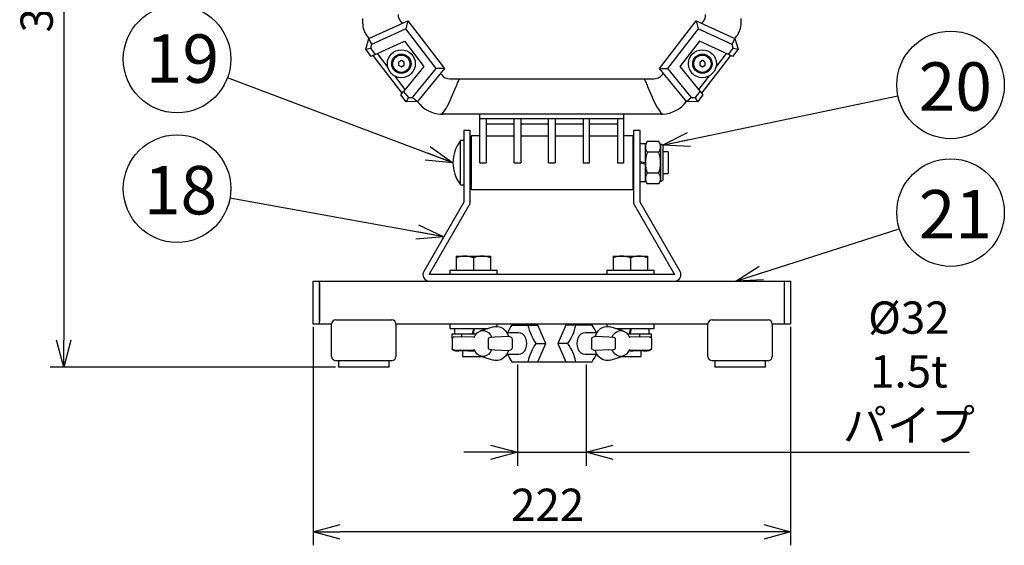
# Model space of a CAD drawing. Units: inches. Extents: x 481 to 886, y 28 to 308.
# Drawn here: x 539 to 630, y 148 to 196 of the extents above; entities that cross this region are included whole.
import ezdxf

# ---------------------------------------------------------------- set-up
doc = ezdxf.new("R2010")
doc.units = ezdxf.units.IN
doc.header["$LTSCALE"] = 0.2
doc.styles.get("Standard").update_dxf_attribs({"font": 'txt.shx', "bigfont": 'bigfont.shx'})
doc.styles.add('高4.5', font='txt.shx', dxfattribs={"height": 4.5, "bigfont": 'bigfont.shx'})
doc.dimstyles.new('1／5', dxfattribs={"dimtxt": 3, "dimasz": 2.5, "dimexe": 1.25, "dimexo": 0.25, "dimtad": 3, "dimlfac": 5, "dimdsep": 46, "dimtxsty": 'Standard', "dimblk": 'OPEN30', "dimcen": 0, "dimclrt": 4, "dimadec": 1, "dimazin": 2, "dimtfac": 1, "dimtmove": 0, "dimatfit": 0, "dimldrblk": 'OPEN30', "dimfxl": 1, "dimarcsym": 0})

# ---------------------------------------------------------------- blocks, each defined once
blk = doc.blocks.new('_Open30')
at = {"color": 0, "linetype": 'ByBlock', "lineweight": -2}
for p, q in [((-1, 0.267949), (0, 0)), ((0, 0), (-1, -0.267949)), ((0, 0), (-1, 0))]:
    blk.add_line(p, q, dxfattribs=at)
blk = doc.blocks.new('*D169')
at = {"color": 0, "lineweight": -2}
for p, q in [((568.356, 235.781), (541.454, 235.781)), ((542.704, 233.281), (542.704, 166.631)), ((567.996, 164.131), (541.454, 164.131))]:
    blk.add_line(p, q, dxfattribs=at)
at = {"layer": 'Defpoints', "color": 0}
for p in [(568.606, 235.781), (542.704, 164.131), (568.246, 164.131)]:
    blk.add_point(p, dxfattribs=at)
at = {"color": 0, "linetype": 'ByBlock', "lineweight": -2, "xscale": 2.5, "yscale": 2.5, "zscale": 2.5}
for p, rotation in [((542.704, 235.781), 90), ((542.704, 164.131), 270)]:
    blk.add_blockref('_Open30', p, dxfattribs=dict(at, rotation=rotation))
at = {"color": 4, "insert": (540.579, 200.352), "char_height": 3, "attachment_point": 5, "rotation": 90}
blk.add_mtext('358.2', dxfattribs=at)
blk = doc.blocks.new('*D233')
at = {"color": 0, "lineweight": -2}
for p, q in [((565.906, 167.881), (565.906, 147.57)), ((610.306, 167.881), (610.306, 147.57)), ((607.806, 148.82), (568.406, 148.82))]:
    blk.add_line(p, q, dxfattribs=at)
at = {"layer": 'Defpoints', "color": 0}
for p in [(565.906, 168.131), (610.306, 168.131), (565.906, 148.82)]:
    blk.add_point(p, dxfattribs=at)
at = {"color": 0, "linetype": 'ByBlock', "lineweight": -2, "xscale": 2.5, "yscale": 2.5, "zscale": 2.5, "rotation": 180}
blk.add_blockref('_Open30', (565.906, 148.82), dxfattribs=at)
at = {"color": 0, "linetype": 'ByBlock', "lineweight": -2, "xscale": 2.5, "yscale": 2.5, "zscale": 2.5}
blk.add_blockref('_Open30', (610.306, 148.82), dxfattribs=at)
at = {"color": 4, "insert": (587.711, 150.945), "char_height": 3, "attachment_point": 5}
blk.add_mtext('222', dxfattribs=at)
blk = doc.blocks.new('*D234')
at = {"color": 0, "lineweight": -2}
for p, q in [((584.906, 164.381), (584.906, 154.971)), ((591.306, 164.381), (591.306, 154.971)), ((582.406, 156.221), (579.906, 156.221)), ((584.906, 156.221), (591.306, 156.221)), ((593.806, 156.221), (626.931, 156.221))]:
    blk.add_line(p, q, dxfattribs=at)
at = {"layer": 'Defpoints', "color": 0}
for p in [(584.906, 164.631), (591.306, 164.631), (591.306, 156.221)]:
    blk.add_point(p, dxfattribs=at)
at = {"color": 0, "linetype": 'ByBlock', "lineweight": -2, "xscale": 2.5, "yscale": 2.5, "zscale": 2.5}
blk.add_blockref('_Open30', (584.906, 156.221), dxfattribs=at)
at = {"color": 0, "linetype": 'ByBlock', "lineweight": -2, "xscale": 2.5, "yscale": 2.5, "zscale": 2.5, "rotation": 180}
blk.add_blockref('_Open30', (591.306, 156.221), dxfattribs=at)
at = {"color": 4, "insert": (621.306, 163.346), "char_height": 3, "attachment_point": 5}
blk.add_mtext('%%C32\\P1.5t\\Pパイプ', dxfattribs=at)

msp = doc.modelspace()

# ---------------------------------------------------------------- linework, layer by layer
at = {"color": 3}
for p, q in [((570.5056, 196.5313), (570.5056, 196.1116)), ((571.0861, 194.6767), (574.697, 196.3188)), ((574.0129, 196.2841), (574.1704, 196.0794)), ((574.697, 196.3188), (578.1114, 191.8801)), ((598.0998, 191.8801), (601.5141, 196.3188)), ((601.5141, 196.3188), (605.1251, 194.6767)), ((602.0407, 196.0794), (602.1982, 196.2841)), ((605.7056, 196.1116), (605.7056, 196.5313)), ((570.7887, 193.691), (571.0861, 194.6767)), ((570.9203, 194.8921), (571.0861, 194.6767)), ((605.1251, 194.6767), (605.2908, 194.8921)), ((605.1251, 194.6767), (605.4224, 193.691)), ((571.3057, 193.0189), (570.7887, 193.691)), ((605.4224, 193.691), (604.9054, 193.0189)), ((571.6796, 193.1889), (571.3057, 193.0189)), ((574.1821, 189.6077), (571.4927, 193.1039)), ((604.7185, 193.1039), (602.0291, 189.6077)), ((604.9054, 193.0189), (604.5315, 193.1889)), ((578.1114, 191.8801), (575.5979, 188.8113)), ((577.7448, 191.4326), (577.8303, 191.3216)), ((600.6132, 188.8113), (598.0998, 191.8801)), ((598.3809, 191.3216), (598.4663, 191.4326)), ((578.6229, 190.9313), (597.5882, 190.9313)), ((574.0519, 189.4488), (574.3122, 189.7666)), ((601.8989, 189.7666), (602.1592, 189.4488)), ((574.5689, 188.7767), (574.0519, 189.4488)), ((575.5979, 188.8113), (574.5689, 188.7767)), ((575.5979, 188.8113), (575.6049, 188.8022)), ((600.6062, 188.8022), (600.6132, 188.8113)), ((601.6422, 188.7767), (600.6132, 188.8113)), ((602.1592, 189.4488), (601.6422, 188.7767)), ((598.2283, 187.6313), (577.9828, 187.6313)), ((581.4056, 183.1313), (581.4056, 187.6313)), ((581.4056, 187.2313), (594.8056, 187.2313)), ((582.0056, 187.2313), (582.0056, 183.1313)), ((584.6056, 183.1313), (584.6056, 187.2313)), ((585.2056, 187.2313), (585.2056, 183.1313)), ((587.8056, 183.1313), (587.8056, 187.2313)), ((588.4056, 187.2313), (588.4056, 183.1313)), ((591.0056, 187.2313), (591.0056, 183.1313)), ((591.6056, 183.1313), (591.6056, 187.2313)), ((594.2056, 187.2313), (594.2056, 183.1313)), ((594.8056, 183.1313), (594.8056, 187.6313)), ((598.4286, 187.638), (598.4032, 187.6364)), ((580.5056, 186.1313), (579.9056, 186.1313)), ((579.9056, 186.1313), (579.9056, 179.4739)), ((580.5056, 179.4739), (580.5056, 186.1313)), ((584.6056, 186.7064), (582.0056, 186.7064)), ((587.8056, 186.7064), (585.2056, 186.7064)), ((591.0056, 186.7064), (588.4056, 186.7064)), ((594.2056, 186.7064), (591.6056, 186.7064)), ((596.3056, 186.1313), (595.7056, 186.1313)), ((595.7056, 186.1313), (595.7056, 179.4739)), ((596.3056, 179.4739), (596.3056, 186.1313)), ((579.9056, 185.1813), (579.6056, 185.1813)), ((579.6056, 181.0813), (579.6056, 185.1813)), ((581.4056, 185.6313), (580.5856, 185.6313)), ((580.5856, 185.6313), (580.5856, 180.6313)), ((584.6056, 185.6133), (582.0056, 185.6133)), ((587.8056, 185.6133), (585.2056, 185.6133)), ((591.0056, 185.6133), (588.4056, 185.6133)), ((594.2056, 185.6133), (591.6056, 185.6133)), ((595.6256, 185.6313), (594.8056, 185.6313)), ((595.6256, 185.6313), (595.6256, 180.6313)), ((596.9574, 185.0943), (596.8056, 184.8313)), ((598.0537, 185.0943), (596.9574, 185.0943)), ((598.2056, 184.8313), (598.0537, 185.0943)), ((580.5056, 184.1313), (580.5856, 184.1313)), ((595.7056, 184.1313), (595.6256, 184.1313)), ((598.0537, 184.1128), (596.9574, 184.1128)), ((598.2656, 184.8313), (598.2056, 184.8313)), ((598.2056, 184.8313), (598.2056, 181.4313)), ((598.4656, 181.6313), (598.4656, 184.6313)), ((581.4056, 183.1313), (582.0056, 183.1313)), ((584.6056, 183.1313), (585.2056, 183.1313)), ((587.8056, 183.1313), (588.4056, 183.1313)), ((591.0056, 183.1313), (591.6056, 183.1313)), ((594.2056, 183.1313), (594.8056, 183.1313)), ((580.5856, 182.1313), (580.5056, 182.1313)), ((595.6256, 182.1313), (595.7056, 182.1313)), ((596.8056, 181.4313), (596.9574, 181.1683)), ((598.0537, 182.1498), (596.9574, 182.1498)), ((598.0537, 181.1683), (598.2056, 181.4313)), ((598.2056, 181.4313), (598.2656, 181.4313)), ((579.6056, 181.0813), (579.9056, 181.0813)), ((580.5856, 180.6313), (595.6256, 180.6313)), ((598.0537, 181.1683), (596.9574, 181.1683)), ((579.9056, 179.4739), (576.1859, 173.0313)), ((576.7056, 172.7313), (580.4252, 179.1739)), ((595.7859, 179.1739), (599.5056, 172.7313)), ((600.0252, 173.0313), (596.3056, 179.4739)), ((599.5056, 172.7313), (576.7056, 172.7313)), ((565.9056, 172.1313), (610.3056, 172.1313)), ((565.9056, 168.1313), (565.9056, 172.1313)), ((566.5056, 168.1313), (566.5056, 172.1313)), ((566.5056, 171.8913), (566.5056, 168.3713)), ((609.7056, 172.1313), (609.7056, 168.1313)), ((609.7056, 171.8913), (609.7056, 168.3713)), ((610.3056, 172.1313), (610.3056, 168.1313)), ((568.0056, 168.5313), (573.2056, 168.5313)), ((603.0056, 168.5313), (608.2056, 168.5313)), ((567.6056, 168.1313), (565.9056, 168.1313)), ((567.6056, 165.1313), (567.6056, 168.1313)), ((573.6056, 168.1313), (573.6056, 165.1313)), ((602.6056, 168.1313), (573.6056, 168.1313)), ((584.3659, 168.0313), (586.8005, 168.0313)), ((584.9056, 168.1313), (584.9056, 168.0313)), ((587.5524, 166.3313), (586.8005, 168.0313)), ((589.4106, 168.0313), (588.6587, 166.3313)), ((591.8452, 168.0313), (589.4106, 168.0313)), ((591.3056, 168.0313), (591.3056, 168.1313)), ((602.6056, 165.1313), (602.6056, 168.1313)), ((608.6056, 168.1313), (608.6056, 165.1313)), ((610.3056, 168.1313), (608.6056, 168.1313)), ((586.6215, 166.3313), (587.5524, 166.3313)), ((586.8005, 164.6313), (587.5524, 166.3313)), ((588.6587, 166.3313), (589.4106, 164.6313)), ((589.5896, 166.3313), (588.6587, 166.3313)), ((573.2056, 164.7313), (568.0056, 164.7313)), ((568.2456, 164.7313), (568.2456, 164.1313)), ((572.9656, 164.1313), (568.2456, 164.1313)), ((572.9656, 164.1313), (572.9656, 164.7313)), ((584.3659, 164.6313), (591.8452, 164.6313)), ((608.2056, 164.7313), (603.0056, 164.7313)), ((603.2456, 164.7313), (603.2456, 164.1313)), ((607.9656, 164.1313), (603.2456, 164.1313)), ((607.9656, 164.1313), (607.9656, 164.7313))]:
    msp.add_line(p, q, dxfattribs=at)
at = {"color": 7}
for p, q in [((574.697, 196.3188), (574.5118, 195.5755)), ((601.5141, 196.3188), (601.6993, 195.5755)), ((574.5118, 195.5755), (571.3398, 194.133)), ((577.3454, 191.8918), (574.5118, 195.5755)), ((601.6993, 195.5755), (598.8657, 191.8918)), ((604.8713, 194.133), (601.6993, 195.5755)), ((571.0861, 194.6767), (571.3398, 194.133)), ((571.3398, 194.133), (571.231, 193.7721)), ((571.6796, 193.1889), (574.3901, 194.4216)), ((574.3901, 194.4216), (576.1989, 192.0702)), ((601.821, 194.4216), (600.0122, 192.0702)), ((604.5315, 193.1889), (601.821, 194.4216)), ((604.8713, 194.133), (605.1251, 194.6767)), ((604.9801, 193.7721), (604.8713, 194.133)), ((570.7887, 193.691), (571.231, 193.7721)), ((571.231, 193.7721), (571.6796, 193.1889)), ((571.8665, 193.2739), (572.8495, 191.996)), ((603.3616, 191.996), (604.3446, 193.2739)), ((604.5315, 193.1889), (604.9801, 193.7721)), ((604.9801, 193.7721), (605.4224, 193.691)), ((574.1056, 192.62), (573.8556, 192.4757)), ((573.8556, 192.4757), (573.8556, 192.187)), ((574.3556, 192.4757), (574.1056, 192.62)), ((574.3556, 192.187), (574.3556, 192.4757)), ((602.1056, 192.62), (601.8556, 192.4757)), ((601.8556, 192.4757), (601.8556, 192.187)), ((602.3556, 192.4757), (602.1056, 192.62)), ((602.3556, 192.187), (602.3556, 192.4757)), ((573.8556, 192.187), (574.1056, 192.0427)), ((574.1056, 192.0427), (574.3556, 192.187)), ((576.1989, 192.0702), (574.3122, 189.7666)), ((575.1375, 189.196), (577.3454, 191.8918)), ((578.1114, 191.8801), (577.3454, 191.8918)), ((598.0998, 191.8801), (598.8657, 191.8918)), ((598.8657, 191.8918), (601.0736, 189.196)), ((600.0122, 192.0702), (601.8989, 189.7666)), ((601.8556, 192.187), (602.1056, 192.0427)), ((602.1056, 192.0427), (602.3556, 192.187)), ((573.4593, 191.2034), (574.4423, 189.9254)), ((601.7688, 189.9254), (602.7518, 191.2034)), ((574.3122, 189.7666), (574.7608, 189.1834)), ((578.7785, 189.2176), (579.2037, 190.2198)), ((597.0074, 190.2198), (597.4326, 189.2176)), ((601.4503, 189.1834), (601.8989, 189.7666)), ((574.7608, 189.1834), (574.5689, 188.7767)), ((574.7608, 189.1834), (575.1375, 189.196)), ((575.1375, 189.196), (575.5979, 188.8113)), ((600.6132, 188.8113), (601.0736, 189.196)), ((601.0736, 189.196), (601.4503, 189.1834)), ((601.6422, 188.7767), (601.4503, 189.1834)), ((577.8079, 187.6364), (577.7825, 187.638)), ((596.8056, 184.8913), (596.3056, 184.8913)), ((596.8056, 183.1313), (596.8056, 184.8913)), ((598.9056, 184.1313), (598.4656, 184.1313)), ((598.9056, 184.1313), (598.9056, 182.1313)), ((596.8056, 183.0313), (596.8056, 183.1313)), ((596.8056, 181.3713), (596.8056, 183.0313)), ((596.3056, 181.3713), (596.8056, 181.3713)), ((598.4656, 182.1313), (598.9056, 182.1313)), ((579.2056, 174.4473), (579.2056, 173.1313)), ((579.2056, 174.4473), (582.4056, 174.4473)), ((580.8056, 174.3044), (580.8056, 173.1313)), ((582.4056, 174.4473), (582.4056, 173.1313)), ((593.8056, 174.4473), (593.8056, 173.1313)), ((593.8056, 174.4473), (597.0056, 174.4473)), ((595.4056, 174.3044), (595.4056, 173.1313)), ((597.0056, 174.4473), (597.0056, 173.1313)), ((578.6056, 173.1313), (578.6056, 172.7313)), ((578.6056, 173.1313), (583.0056, 173.1313)), ((583.0056, 172.7313), (583.0056, 173.1313)), ((593.2056, 173.1313), (593.2056, 172.7313)), ((593.2056, 173.1313), (597.6056, 173.1313)), ((597.6056, 172.7313), (597.6056, 173.1313)), ((578.6056, 168.1313), (578.6056, 167.7313)), ((578.6056, 167.7313), (582.1908, 167.7313)), ((579.0456, 167.7313), (579.0456, 167.2313)), ((582.6711, 167.8852), (581.4781, 167.503)), ((583.0056, 167.9304), (583.0056, 168.1313)), ((593.2056, 168.1313), (593.2056, 167.9304)), ((594.733, 167.503), (593.54, 167.8852)), ((594.0203, 167.7313), (597.6056, 167.7313)), ((597.1656, 167.2313), (597.1656, 167.7313)), ((597.6056, 167.7313), (597.6056, 168.1313)), ((578.8199, 166.7234), (578.8199, 165.9393)), ((578.8455, 166.8214), (578.8455, 167.2313)), ((578.8455, 167.2313), (581.0829, 167.2313)), ((580.9099, 166.9607), (579.0159, 166.9234)), ((579.0159, 166.9234), (579.0163, 166.9233)), ((579.7319, 166.9375), (579.7319, 167.2313)), ((582.1733, 166.6868), (582.1733, 165.9758)), ((582.7948, 166.9295), (582.3536, 166.8858)), ((584.0308, 166.9731), (582.819, 166.9312)), ((585.0202, 167.3313), (583.92, 167.3313)), ((584.2729, 166.9185), (584.0308, 166.9731)), ((584.0881, 166.9667), (584.0918, 166.9593)), ((584.429, 165.9393), (584.429, 166.7234)), ((592.2911, 167.3313), (591.1909, 167.3313)), ((591.7821, 166.7234), (591.7821, 165.9393)), ((592.1803, 166.9731), (591.9382, 166.9185)), ((592.1195, 166.9594), (592.123, 166.9667)), ((592.2251, 166.9773), (592.1806, 166.9712)), ((593.3921, 166.9312), (592.2251, 166.9773)), ((593.8575, 166.8858), (593.4163, 166.9295)), ((594.0378, 165.9758), (594.0378, 166.6868)), ((595.1282, 167.2313), (597.3656, 167.2313)), ((597.1952, 166.9234), (595.3012, 166.9607)), ((596.2919, 166.9412), (596.2919, 167.2313)), ((597.1952, 166.9234), (597.1948, 166.9233)), ((597.3656, 166.8214), (597.3656, 167.2313)), ((597.3912, 165.9393), (597.3912, 166.7234)), ((578.8455, 165.7832), (578.8455, 165.8412)), ((578.8455, 165.7832), (579.1056, 165.6313)), ((582.3536, 165.7768), (582.7948, 165.7332)), ((593.4163, 165.7332), (593.8575, 165.7768)), ((597.1056, 165.6313), (597.3656, 165.7832)), ((597.3656, 165.7832), (597.3656, 165.8412)), ((579.0159, 165.7393), (580.9099, 165.702)), ((579.0159, 165.7393), (579.0163, 165.7393)), ((579.2887, 165.6313), (579.1056, 165.6313)), ((580.7119, 165.6313), (579.2887, 165.6313)), ((579.8056, 165.6313), (579.8056, 165.1313)), ((579.8056, 165.1313), (581.5665, 165.1313)), ((580.9456, 165.6313), (580.7119, 165.6313)), ((581.4781, 165.1597), (582.6711, 164.7774)), ((582.819, 165.7315), (583.986, 165.6854)), ((583.92, 165.3313), (585.0202, 165.3313)), ((583.986, 165.6854), (584.0305, 165.6915)), ((584.0308, 165.6896), (584.2729, 165.7442)), ((584.0916, 165.7033), (584.0881, 165.6959)), ((591.1909, 165.3313), (592.2911, 165.3313)), ((591.9382, 165.7442), (592.1803, 165.6896)), ((592.123, 165.6959), (592.1193, 165.7033)), ((593.3921, 165.7315), (592.1803, 165.6896)), ((593.54, 164.7774), (594.733, 165.1597)), ((594.6446, 165.1313), (596.4056, 165.1313)), ((595.2598, 165.6357), (595.3119, 165.6313)), ((597.1056, 165.6313), (595.2655, 165.6313)), ((595.3012, 165.702), (597.1952, 165.7393)), ((596.4056, 165.1313), (596.4056, 165.6313)), ((597.1952, 165.7393), (597.1948, 165.7393))]:
    msp.add_line(p, q, dxfattribs=at)
at = {"color": 7, "flags": 128}
for points in [[(579.2037, 190.2198), (579.2508, 190.3308), (579.2978, 190.4417), (579.3433, 190.5488), (579.3856, 190.6485), (579.4232, 190.7372), (579.4549, 190.8119)], [(596.7562, 190.8119), (596.7879, 190.7372), (596.8255, 190.6485), (596.8678, 190.5488), (596.9133, 190.4417), (596.9603, 190.3308), (597.0074, 190.2198)], [(596.8056, 183.1313), (596.6388, 183.1647), (596.4721, 183.198), (596.3056, 183.2313)], [(596.3056, 183.1313), (596.4723, 183.098), (596.639, 183.0646), (596.8056, 183.0313)], [(580.8056, 167.7313), (580.7722, 167.5646), (580.7389, 167.3979), (580.7056, 167.2313)], [(580.8056, 167.2313), (580.8389, 167.3981), (580.8722, 167.5648), (580.9056, 167.7313)], [(582.6711, 167.8852), (582.834, 167.9224), (583.0925, 167.9224), (583.3453, 167.8516), (583.5811, 167.7131), (583.7895, 167.5132), (583.961, 167.2606), (584.0881, 166.9667)], [(592.123, 166.9667), (592.2501, 167.2606), (592.4217, 167.5132), (592.63, 167.7131), (592.8658, 167.8516), (593.1186, 167.9224), (593.3771, 167.9224), (593.54, 167.8852)], [(595.4056, 167.7313), (595.3722, 167.5646), (595.3389, 167.3979), (595.3056, 167.2313)], [(595.4056, 167.2313), (595.4389, 167.3981), (595.4722, 167.5648), (595.5056, 167.7313)], [(580.8754, 166.8803), (581.0014, 167.1237), (581.1688, 167.32), (581.3675, 167.4578), (581.5858, 167.5288), (581.8109, 167.5288), (582.0292, 167.4578), (582.2279, 167.32), (582.3953, 167.1237), (582.5213, 166.8803)], [(585.0202, 165.3313), (585.2184, 165.3654), (585.4032, 165.4653), (585.5618, 165.6242), (585.6836, 165.8313), (585.7601, 166.0725), (585.7862, 166.3313), (585.7601, 166.5901), (585.6836, 166.8313), (585.5618, 167.0384), (585.4032, 167.1974), (585.2184, 167.2973), (585.0202, 167.3313)], [(591.1909, 167.3313), (590.9927, 167.2973), (590.8079, 167.1974), (590.6493, 167.0384), (590.5275, 166.8313), (590.451, 166.5901), (590.4249, 166.3313), (590.451, 166.0725), (590.5275, 165.8313), (590.6493, 165.6242), (590.8079, 165.4653), (590.9927, 165.3654), (591.1909, 165.3313), (591.1909, 165.3313)], [(593.6898, 166.8803), (593.8158, 167.1237), (593.9832, 167.32), (594.1819, 167.4578), (594.4003, 167.5288), (594.6253, 167.5288), (594.8436, 167.4578), (595.0423, 167.32), (595.2097, 167.1237), (595.3357, 166.8803)], [(582.5213, 165.7823), (582.3953, 165.539), (582.2279, 165.3426), (582.0292, 165.2049), (581.8109, 165.1339), (581.5858, 165.1339), (581.3675, 165.2049), (581.1688, 165.3426), (581.0014, 165.539), (580.8754, 165.7823)], [(595.3357, 165.7823), (595.2097, 165.539), (595.0423, 165.3426), (594.8436, 165.2049), (594.6253, 165.1339), (594.4003, 165.1339), (594.1819, 165.2049), (593.9832, 165.3426), (593.8158, 165.539), (593.6898, 165.7823)], [(584.0881, 165.6959), (583.961, 165.402), (583.7895, 165.1495), (583.5811, 164.9495), (583.3453, 164.8111), (583.0925, 164.7403), (582.834, 164.7403), (582.6711, 164.7774)], [(593.54, 164.7774), (593.3771, 164.7403), (593.1186, 164.7403), (592.8658, 164.8111), (592.63, 164.9495), (592.4217, 165.1495), (592.2501, 165.402), (592.123, 165.6959)]]:
    msp.add_lwpolyline(points, dxfattribs=at)
at = {"color": 7}
for centre, radius in [((553.2461, 192.7687), 5), ((625.1826, 190.3654), 5), ((574.1056, 192.3313), 1.3), ((574.1056, 192.3313), 0.9), ((602.1056, 192.3313), 1.3), ((602.1056, 192.3313), 0.9), ((574.1056, 192.3313), 0.8), ((602.1056, 192.3313), 0.8), ((553.2461, 180.7223), 5)]:
    msp.add_circle(centre, radius, dxfattribs=at)
msp.add_circle((625.1826, 178.4956), 5)
at = {"color": 3}
for centre, radius, start, end in [((574.8056, 196.8939), 1, 180, 217.568592), ((601.4056, 196.8939), 1, 322.431408, 0), ((572.5056, 196.1116), 2, 180, 217.568592), ((603.7056, 196.1116), 2, 322.431408, 0), ((578.6229, 191.9313), 1, 217.568592, 270), ((597.5882, 191.9313), 1, 270, 322.431408), ((577.9828, 190.6313), 3, 217.568592, 266.17272), ((598.2283, 190.6313), 3, 273.82728, 322.431408), ((598.2283, 190.6313), 3, 270, 273.340655), ((582.2573, 183.1313), 3.3518, 142.293682, 217.706318), ((597.7897, 184.5679), 0.9848, 147.689676, 177.926076), ((597.2214, 184.5679), 0.9848, 2.073893, 32.310354), ((597.7897, 184.6392), 0.9848, 182.073893, 212.310354), ((600.0537, 183.1313), 3.2482, 162.412046, 197.587954), ((597.2214, 184.6392), 0.9848, 327.689676, 357.926076), ((594.9574, 183.1313), 3.2482, 342.412046, 17.587954), ((598.2656, 184.6313), 0.2, 0, 90), ((597.7897, 181.6234), 0.9848, 147.689676, 177.926076), ((597.7897, 181.6947), 0.9848, 182.073893, 212.310354), ((597.2214, 181.6234), 0.9848, 2.073893, 32.310354), ((597.2214, 181.6947), 0.9848, 327.689676, 357.926076), ((598.2656, 181.6313), 0.2, 270, 0), ((579.9056, 179.4739), 0.6, 330, 0), ((596.3056, 179.4739), 0.6, 180, 210), ((576.7056, 172.7313), 0.6, 150, 270), ((599.5056, 172.7313), 0.6, 270, 30), ((568.0056, 168.1313), 0.4, 90, 180), ((573.2056, 168.1313), 0.4, 0, 90), ((603.0056, 168.1313), 0.4, 90, 180), ((608.2056, 168.1313), 0.4, 0, 90), ((588.8691, 164.9931), 5.4323, 145.993763, 154.505521), ((590.6221, 169.117), 4.8749, 192.867735, 214.849585), ((585.589, 169.117), 4.8749, 325.150415, 347.132265), ((587.7105, 165.2178), 5.0012, 24.999306, 34.23403), ((590.6221, 163.5457), 4.8749, 145.150428, 167.132271), ((585.589, 163.5457), 4.8749, 12.867729, 34.849572), ((568.0056, 165.1313), 0.4, 180, 270), ((573.2056, 165.1313), 0.4, 270, 0), ((588.8967, 167.6408), 5.4392, 205.125286, 213.593256), ((587.3144, 167.6408), 5.4392, 326.406744, 334.874715), ((603.0056, 165.1313), 0.4, 180, 270), ((608.2056, 165.1313), 0.4, 270, 0)]:
    msp.add_arc(centre, radius, start, end, dxfattribs=at)
at = {"color": 7}
for centre, radius, start, end in [((577.9828, 190.6313), 3, 266.659345, 270), ((580.0056, 172.1366), 2.3107, 69.743846, 110.256154), ((581.6056, 172.1366), 2.3107, 69.743841, 110.256159), ((594.6056, 172.1366), 2.3107, 69.743841, 110.256159), ((596.2056, 172.1366), 2.3107, 69.743846, 110.256154), ((579.0199, 166.7234), 0.2, 91.129548, 180), ((582.3733, 166.6868), 0.2, 95.650351, 180), ((584.229, 166.7234), 0.2, 0, 77.299712), ((591.9821, 166.7234), 0.2, 102.700288, 180), ((593.8378, 166.6868), 0.2, 0, 84.349649), ((597.1912, 166.7234), 0.2, 0, 88.870452), ((579.0199, 165.9393), 0.2, 180, 268.870452), ((579.3249, 166.4595), 0.8289, 234.674213, 267.502077), ((582.3733, 165.9758), 0.2, 180, 264.349649), ((584.229, 165.9393), 0.2, 282.700288, 0), ((591.9821, 165.9393), 0.2, 180, 257.299712), ((593.8378, 165.9758), 0.2, 275.650351, 0), ((596.749, 166.9382), 1.3093, 273.492119, 298.09443), ((597.1912, 165.9393), 0.2, 271.129548, 0), ((579.2972, 166.2334), 0.6022, 269.191055, 302.808166), ((580.6888, 168.2914), 2.6602, 255.179103, 270.496729), ((580.7253, 167.0353), 1.404, 269.451946, 278.845819), ((595.3544, 168.1512), 2.5202, 269.03458, 284.90701), ((596.8241, 166.4027), 0.7713, 241.509238, 270.347176)]:
    msp.add_arc(centre, radius, start, end, dxfattribs=at)
for centre, major_axis, ratio, start_param, end_param in [((578.4526, 189.2176), (0.6958, 1.5817), 0.1731307, 3.2977973, 4.7884004), ((597.7585, 189.2176), (-0.6958, 1.5817), 0.1731307, 1.4947849, 2.985388), ((582.8225, 166.7313), (0.2896, 0.018), 0.6886725, 1.5403426, 1.6238551), ((593.3886, 166.7313), (0.2896, -0.018), 0.6886725, 1.5177375, 1.60125), ((582.8225, 165.9314), (0.2896, -0.018), 0.6886725, 4.6593302, 4.7428427), ((593.3886, 165.9314), (0.2896, 0.018), 0.6886725, 4.6819353, 4.7654478)]:
    msp.add_ellipse(centre, major_axis=major_axis, ratio=ratio, start_param=start_param, end_param=end_param, dxfattribs=at)
for points, knots in [([(579.4051, 190.9313), (579.4231, 190.9302), (579.459, 190.9278), (579.4775, 190.9021), (579.4744, 190.862), (579.4604, 190.8261), (579.4549, 190.8119)], [0, 0, 0, 0, 0.259206, 0.5169963, 0.8088877, 1, 1, 1, 1]), ([(596.7562, 190.8119), (596.7465, 190.8392), (596.7291, 190.8879), (596.7449, 190.9225), (596.7762, 190.9309), (596.8009, 190.9313), (596.806, 190.9313)], [0, 0, 0, 0, 0.3808132, 0.681128, 0.9344757, 1, 1, 1, 1])]:
    msp.add_open_spline(points, degree=3, knots=knots, dxfattribs=at)

# ---------------------------------------------------------------- texts
at = {"color": 4, "style": '高4.5'}
for s, p in [('19', (550.3386, 190.5588)), ('20', (622.2194, 187.9645)), ('18', (550.1643, 178.3287)), ('21', (622.2194, 176.0947))]:
    msp.add_text(s, height=4.5, dxfattribs=at).set_placement(p)

# ---------------------------------------------------------------- dimensions: what is measured, and where the dimension line sits
at = {"color": 7}
dim = msp.add_linear_dim(base=(542.7042157, 164.1313278), p1=(568.6055528, 235.7813277), p2=(568.2455533, 164.1313278), angle=90, dimstyle='1／5', override={"dimdec": 1}, dxfattribs=at)
dim.commit()
dim.dimension.update_dxf_attribs({"geometry": '*D169', "text_midpoint": (542.7042157, 200.352275), "dimtype": 160})
dim = msp.add_linear_dim(base=(591.3056, 156.2208), p1=(584.9056, 164.6313), p2=(591.3056, 164.6313), text='%%C<>\\P1.5t\\Pパイプ', dimstyle='1／5', dxfattribs=at)
dim.commit()
dim.dimension.update_dxf_attribs({"geometry": '*D234', "text_midpoint": (621.3057, 156.2208), "dimtype": 160})
dim = msp.add_linear_dim(base=(565.9056, 148.8198), p1=(610.3056, 168.1313), p2=(565.9056, 168.1313), dimstyle='1／5', dxfattribs=at)
dim.commit()
dim.dimension.update_dxf_attribs({"geometry": '*D233', "text_midpoint": (587.7109, 148.8198), "dimtype": 160})

# ---------------------------------------------------------------- leaders
for points in [[(578.9056, 183.1313), (557.9268, 191.0107)], [(598.407, 184.7727), (620.2882, 189.3431)], [(578.0457, 176.2526), (558.1668, 179.8354)]]:
    msp.add_leader(points, dimstyle='1／5', override={"dimgap": 0.625, "dimtad": 0}, dxfattribs=at)
msp.add_leader([(605.2109, 172.1313), (620.4186, 176.9775)], dimstyle='1／5', override={"dimgap": 0.625, "dimtad": 0})

doc.saveas('drawing.dxf')
